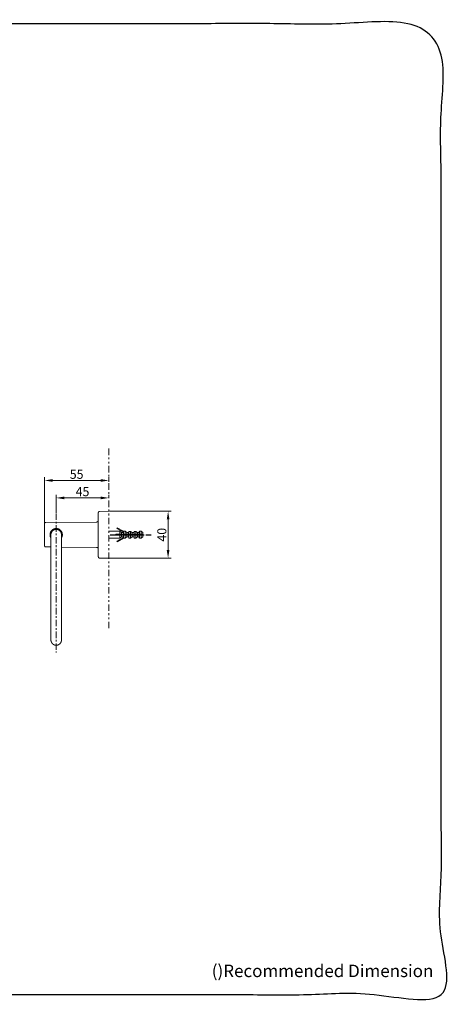
# Model space of a CAD drawing. Units: millimetres. Extents: x -10 to 3237, y -34 to 3009.
# Drawn here: x 1902 to 3237, y -34 to 3009 of the extents above; entities that cross this region are included whole.
import ezdxf

# ---------------------------------------------------------------- set-up
doc = ezdxf.new("R2010")
doc.units = ezdxf.units.MM
doc.header["$MEASUREMENT"] = 0
doc.linetypes.add('2. CENTER', pattern=[36.5, 20, -5.5, 5.5, -5.5])
doc.linetypes.add('2. Wall', pattern=[53.5, 20, -7.5, 5.5, -7.5, 5.5, -7.5])
for name, color, linetype in [('__ 1', 7, 'Continuous'), ('Border', 18, 'Continuous'), ('Default', 18, 'Continuous'), ('General Dimension', 18, 'Continuous')]:
    doc.layers.add(name, color=color, linetype=linetype)
doc.styles.add('Arial', font='txt')
doc.dimstyles.new('Standard (TOTO)', dxfattribs={"dimtxt": 28, "dimasz": 25, "dimexe": 10, "dimexo": 2, "dimgap": 5, "dimtad": 1, "dimtoh": 1, "dimdec": 0, "dimzin": 1, "dimdsep": 46, "dimtxsty": 'Arial', "dimcen": 20, "dimadec": 0, "dimazin": 1, "dimtfac": 1, "dimtdec": 4, "dimtix": 1, "dimtmove": 1, "dimatfit": 3, "dimfxl": 0, "dimtolj": 1, "dimtzin": 1, "dimlwd": 15, "dimlwe": 15, "dimarcsym": 0})

# ---------------------------------------------------------------- blocks, each defined once
blk = doc.blocks.new('*D4006')
at = {"layer": 'Default', "color": 0, "lineweight": 15}
for p, q in [((1978.1, 1453.8), (1978.1, 1594.8)), ((2003.1, 1584.8), (2151.6, 1584.8)), ((2176.6, 1580.5), (2176.6, 1594.8))]:
    blk.add_line(p, q, dxfattribs=at)
at = {"layer": 'Default', "color": 0}
for points in [[(2003.1, 1588.9), (2003.1, 1580.6), (1978.1, 1584.8)], [(2151.6, 1580.6), (2151.6, 1588.9), (2176.6, 1584.8)]]:
    blk.add_solid(points, dxfattribs=at)
at = {"layer": 'Defpoints', "color": 0}
for p in [(2176.6, 1584.8), (2176.6, 1578.5), (1978.1, 1451.8)]:
    blk.add_point(p, dxfattribs=at)
at = {"layer": 'Default', "color": 0, "insert": (2077.3, 1604), "char_height": 28, "attachment_point": 5, "style": 'Arial'}
blk.add_mtext('\\A1;55', dxfattribs=at)
blk = doc.blocks.new('*D4007')
at = {"layer": 'Default', "color": 0, "lineweight": 15}
for p, q in [((2014.1, 1484.9), (2014.1, 1540.9)), ((2039.1, 1530.9), (2151.6, 1530.9)), ((2176.6, 1532.5), (2176.6, 1540.9))]:
    blk.add_line(p, q, dxfattribs=at)
at = {"layer": 'Default', "color": 0}
for points in [[(2039.1, 1535.1), (2039.1, 1526.8), (2014.1, 1530.9)], [(2151.6, 1526.8), (2151.6, 1535.1), (2176.6, 1530.9)]]:
    blk.add_solid(points, dxfattribs=at)
at = {"layer": 'Defpoints', "color": 0}
for p in [(2176.6, 1530.9), (2176.6, 1530.5), (2014.1, 1482.9)]:
    blk.add_point(p, dxfattribs=at)
at = {"layer": 'Default', "color": 0, "insert": (2095.4, 1550.2), "char_height": 28, "attachment_point": 5, "style": 'Arial'}
blk.add_mtext('\\A1;45', dxfattribs=at)
blk = doc.blocks.new('*D4008')
at = {"layer": 'Default', "color": 0, "lineweight": 15}
for p, q in [((2178.6, 1489.5), (2369.6, 1489.5)), ((2359.6, 1464.5), (2359.6, 1369.8)), ((2178.6, 1344.8), (2369.6, 1344.8))]:
    blk.add_line(p, q, dxfattribs=at)
at = {"layer": 'Default', "color": 0}
for points in [[(2363.8, 1464.5), (2355.5, 1464.5), (2359.6, 1489.5)], [(2355.5, 1369.8), (2363.8, 1369.8), (2359.6, 1344.8)]]:
    blk.add_solid(points, dxfattribs=at)
at = {"layer": 'Defpoints', "color": 0}
for p in [(2176.6, 1489.5), (2176.6, 1344.8), (2359.6, 1344.8)]:
    blk.add_point(p, dxfattribs=at)
at = {"layer": 'Default', "color": 0, "insert": (2340.3, 1417.1), "char_height": 28, "attachment_point": 5, "rotation": 90, "style": 'Arial'}
blk.add_mtext('\\A1;40', dxfattribs=at)

msp = doc.modelspace()

# ---------------------------------------------------------------- linework, layer by layer
at = {"layer": '__ 1', "color": 0, "linetype": '2. Wall', "lineweight": 9}
msp.add_lwpolyline([(2176.6, 1128.3), (2176.6, 1689.9)], dxfattribs=at)
at = {"layer": '__ 1', "color": 0, "linetype": '2. CENTER', "lineweight": 5}
msp.add_lwpolyline([(2014.1, 1482.9), (2014.1, 1053.3)], dxfattribs=at)
at = {"layer": '__ 1', "color": 0, "lineweight": 9}
for points in [[(2138.7, 1456.3), (2138.9, 1456.3), (2139.2, 1456.3), (2139.5, 1456.3), (2139.5, 1456.6), (2139.8, 1456.6), (2140, 1456.6), (2140.3, 1456.6), (2140.5, 1456.6), (2140.5, 1456.8), (2140.8, 1456.8), (2141.1, 1456.8), (2141.4, 1457.1), (2141.6, 1457.1), (2141.6, 1457.4), (2141.9, 1457.4), (2142.2, 1457.4), (2142.2, 1457.7), (2142.4, 1457.7), (2142.4, 1457.9), (2142.7, 1457.9), (2142.7, 1458.2), (2143, 1458.2), (2143, 1458.5), (2143.2, 1458.5), (2143.2, 1458.7), (2143.2, 1459), (2143.5, 1459), (2143.5, 1459.2), (2143.5, 1459.5), (2143.8, 1459.5), (2143.8, 1459.8), (2143.8, 1460), (2144.1, 1460), (2144.1, 1460.3), (2144.1, 1460.6), (2144.1, 1460.9), (2144.1, 1461.1), (2144.1, 1461.4), (2144.1, 1461.7), (2144.1, 1461.9)], [(2147.7, 1489.2), (2147.5, 1489.2), (2147.2, 1489.2), (2147, 1489.2), (2146.7, 1489.2), (2146.7, 1488.9), (2146.4, 1488.9), (2146.2, 1488.9), (2146.2, 1488.7), (2145.9, 1488.7), (2145.6, 1488.7), (2145.6, 1488.4), (2145.4, 1488.4), (2145.4, 1488.1), (2145.1, 1488.1), (2145.1, 1487.9), (2144.8, 1487.9), (2144.8, 1487.6), (2144.5, 1487.6), (2144.5, 1487.3), (2144.5, 1487.1), (2144.3, 1487.1), (2144.3, 1486.8), (2144.3, 1486.5), (2144.3, 1486.3), (2144.3, 1486), (2144.3, 1485.7), (2144.1, 1485.7)], [(2144.1, 1482), (2144.1, 1485.7)], [(2144.1, 1352.3), (2144.1, 1482)], [(2147.7, 1489.2), (2176.6, 1489.5)], [(1981.8, 1455), (1981.5, 1455), (1981.2, 1455), (1981, 1455), (1980.7, 1455), (1980.7, 1454.7), (1980.5, 1454.7), (1980.2, 1454.7), (1979.9, 1454.4), (1979.6, 1454.4), (1979.6, 1454.2), (1979.4, 1454.2), (1979.4, 1453.9), (1979.1, 1453.9), (1979.1, 1453.6), (1978.8, 1453.6), (1978.8, 1453.4), (1978.6, 1453.4), (1978.6, 1453.1), (1978.6, 1452.8), (1978.3, 1452.8), (1978.3, 1452.6), (1978.3, 1452.3), (1978.3, 1452), (1978.3, 1451.8), (1978.1, 1451.8), (1978.1, 1451.5)], [(1978.1, 1447.8), (1978.1, 1451.5)], [(1978.1, 1386.5), (1978.1, 1447.8)], [(1981.8, 1455), (2138.7, 1456.3)], [(2030.4, 1407.1), (2030.7, 1407.4), (2030.7, 1407.6), (2031, 1407.6), (2031, 1407.9), (2031, 1408.2), (2031.2, 1408.2), (2031.2, 1408.4), (2031.5, 1408.7), (2031.5, 1409), (2031.5, 1409.2), (2031.8, 1409.2), (2031.8, 1409.5), (2031.8, 1409.8), (2032.1, 1410), (2032.1, 1410.3), (2032.1, 1410.6), (2032.3, 1410.6), (2032.3, 1410.8), (2032.3, 1411.1), (2032.3, 1411.4), (2032.5, 1411.4), (2032.5, 1411.6), (2032.5, 1411.9), (2032.5, 1412.2), (2032.8, 1412.2), (2032.8, 1412.4), (2032.8, 1412.7), (2032.8, 1413), (2032.8, 1413.2), (2033.1, 1413.2), (2033.1, 1413.5), (2033.1, 1413.8), (2033.1, 1414), (2033.1, 1414.3), (2033.1, 1414.6), (2033.1, 1414.9), (2033.4, 1414.9), (2033.4, 1415.1), (2033.4, 1415.4), (2033.4, 1415.7), (2033.4, 1415.9), (2033.4, 1416.2), (2033.4, 1416.5), (2033.4, 1416.7), (2033.4, 1417), (2033.4, 1417.2), (2033.4, 1417.5), (2033.4, 1417.8), (2033.4, 1418.1), (2033.4, 1418.3), (2033.4, 1418.6), (2033.4, 1418.9), (2033.4, 1419.1), (2033.4, 1419.4), (2033.1, 1419.4), (2033.1, 1419.7), (2033.1, 1419.9), (2033.1, 1420.2), (2033.1, 1420.5), (2033.1, 1420.7), (2033.1, 1421), (2032.8, 1421), (2032.8, 1421.3), (2032.8, 1421.6), (2032.8, 1421.8), (2032.8, 1422.1), (2032.5, 1422.3), (2032.5, 1422.6), (2032.5, 1422.9), (2032.5, 1423.1), (2032.3, 1423.1), (2032.3, 1423.4), (2032.3, 1423.7), (2032.3, 1423.9), (2032.1, 1423.9), (2032.1, 1424.2), (2032.1, 1424.5), (2031.8, 1424.5), (2031.8, 1424.7), (2031.8, 1425), (2031.5, 1425.3), (2031.5, 1425.6), (2031.2, 1425.8), (2031.2, 1426.1), (2031, 1426.3), (2031, 1426.6), (2030.7, 1426.6), (2030.7, 1426.9), (2030.7, 1427.1), (2030.4, 1427.1), (2030.4, 1427.4), (2030.4, 1427.7), (2030.2, 1427.7), (2030.2, 1427.9), (2029.9, 1427.9), (2029.9, 1428.2), (2029.6, 1428.5), (2029.6, 1428.8), (2029.4, 1428.8), (2029.4, 1429), (2029.1, 1429.3), (2028.8, 1429.6), (2028.8, 1429.8), (2028.6, 1429.8), (2028.6, 1430.1), (2028.3, 1430.1), (2028.3, 1430.4), (2028, 1430.4), (2028, 1430.6), (2027.8, 1430.6), (2027.8, 1430.9), (2027.5, 1430.9), (2027.5, 1431.2), (2027.2, 1431.2), (2027.2, 1431.5), (2026.9, 1431.5), (2026.9, 1431.7), (2026.7, 1431.7), (2026.4, 1432), (2026.1, 1432.2), (2025.9, 1432.2), (2025.9, 1432.5), (2025.6, 1432.5), (2025.6, 1432.8), (2025.3, 1432.8), (2025.1, 1433), (2024.8, 1433), (2024.8, 1433.3), (2024.5, 1433.3), (2024.3, 1433.6), (2024, 1433.6), (2023.8, 1433.9), (2023.5, 1433.9), (2023.5, 1434.1), (2023.2, 1434.1), (2023, 1434.1), (2023, 1434.4), (2022.7, 1434.4), (2022.4, 1434.4), (2022.4, 1434.6), (2022.2, 1434.6), (2021.9, 1434.6), (2021.9, 1434.9), (2021.6, 1434.9), (2021.4, 1434.9), (2021.1, 1435.2), (2020.8, 1435.2), (2020.5, 1435.2), (2020.5, 1435.4), (2020.3, 1435.4), (2020, 1435.4), (2019.7, 1435.4), (2019.5, 1435.7), (2019.2, 1435.7), (2019, 1435.7), (2018.7, 1435.7), (2018.7, 1436), (2018.4, 1436), (2018.2, 1436), (2017.9, 1436), (2017.6, 1436), (2017.3, 1436), (2017.1, 1436.3), (2016.8, 1436.3), (2016.5, 1436.3), (2016.3, 1436.3), (2016, 1436.3), (2015.7, 1436.3), (2015.5, 1436.3), (2015.2, 1436.3), (2014.9, 1436.3), (2014.7, 1436.3), (2014.4, 1436.3), (2014.1, 1436.3), (2013.9, 1436.3), (2013.6, 1436.3), (2013.3, 1436.3), (2013.1, 1436.3), (2012.8, 1436.3), (2012.5, 1436.3), (2012.3, 1436.3), (2012, 1436.3), (2011.7, 1436.3), (2011.5, 1436.3), (2011.2, 1436.3), (2011.2, 1436), (2010.9, 1436), (2010.7, 1436), (2010.4, 1436), (2010.1, 1436), (2009.8, 1436), (2009.8, 1435.7), (2009.6, 1435.7), (2009.3, 1435.7), (2009.1, 1435.7), (2008.8, 1435.4), (2008.5, 1435.4), (2008.3, 1435.4), (2008, 1435.4), (2008, 1435.2), (2007.7, 1435.2), (2007.5, 1435.2), (2007.2, 1434.9), (2006.9, 1434.9), (2006.7, 1434.9), (2006.7, 1434.6), (2006.4, 1434.6), (2006.1, 1434.6), (2005.9, 1434.4), (2005.6, 1434.4), (2005.6, 1434.1), (2005.3, 1434.1), (2005.1, 1434.1), (2005.1, 1433.9), (2004.8, 1433.9), (2004.5, 1433.9), (2004.5, 1433.6), (2004.2, 1433.6), (2004, 1433.3), (2003.7, 1433.3), (2003.7, 1433), (2003.4, 1433), (2003.2, 1432.8), (2002.9, 1432.8), (2002.9, 1432.5), (2002.6, 1432.5), (2002.6, 1432.2), (2002.4, 1432.2), (2002.1, 1432), (2001.8, 1432), (2001.8, 1431.7), (2001.5, 1431.7), (2001.5, 1431.5), (2001.3, 1431.5), (2001.3, 1431.2), (2001.1, 1431.2), (2001.1, 1430.9), (2000.8, 1430.9), (2000.8, 1430.6), (2000.5, 1430.6), (2000.5, 1430.4), (2000.3, 1430.4), (2000.3, 1430.1), (2000, 1430.1), (2000, 1429.8), (1999.7, 1429.8), (1999.7, 1429.6), (1999.4, 1429.3), (1999.2, 1429), (1999.2, 1428.8), (1998.9, 1428.8), (1998.9, 1428.5), (1998.6, 1428.5), (1998.6, 1428.2), (1998.4, 1427.9), (1998.4, 1427.7), (1998.1, 1427.7), (1998.1, 1427.4), (1997.8, 1427.1), (1997.8, 1426.9), (1997.6, 1426.6), (1997.6, 1426.3), (1997.3, 1426.3), (1997.3, 1426.1), (1997.3, 1425.8), (1997, 1425.8), (1997, 1425.6), (1997, 1425.3), (1996.8, 1425.3), (1996.8, 1425), (1996.8, 1424.7), (1996.5, 1424.5), (1996.5, 1424.2), (1996.5, 1423.9), (1996.2, 1423.9), (1996.2, 1423.7), (1996.2, 1423.4), (1996.2, 1423.1), (1996, 1423.1), (1996, 1422.9), (1996, 1422.6), (1996, 1422.3), (1995.7, 1422.1), (1995.7, 1421.8), (1995.7, 1421.6), (1995.7, 1421.3), (1995.4, 1421.3), (1995.4, 1421), (1995.4, 1420.7), (1995.4, 1420.5), (1995.4, 1420.2), (1995.4, 1419.9), (1995.4, 1419.7), (1995.2, 1419.7), (1995.2, 1419.4), (1995.2, 1419.1), (1995.2, 1418.9), (1995.2, 1418.6), (1995.2, 1418.3), (1995.2, 1418.1), (1995.2, 1417.8), (1995.2, 1417.5), (1995.2, 1417.2)], [(2030.4, 1407.4), (2030.4, 1407.6), (2030.7, 1407.6), (2030.7, 1407.9), (2031, 1407.9), (2031, 1408.2), (2031, 1408.4), (2031.2, 1408.7), (2031.2, 1409), (2031.5, 1409.2), (2031.5, 1409.5), (2031.5, 1409.8), (2031.8, 1409.8), (2031.8, 1410), (2031.8, 1410.3), (2032.1, 1410.3), (2032.1, 1410.6), (2032.1, 1410.8), (2032.3, 1411.1), (2032.3, 1411.4), (2032.3, 1411.6), (2032.5, 1411.9), (2032.5, 1412.2), (2032.5, 1412.4), (2032.5, 1412.7), (2032.8, 1413), (2032.8, 1413.2), (2032.8, 1413.5), (2032.8, 1413.8), (2032.8, 1414), (2032.8, 1414.3), (2033.1, 1414.3), (2033.1, 1414.6), (2033.1, 1414.9), (2033.1, 1415.1), (2033.1, 1415.4), (2033.1, 1415.7), (2033.1, 1415.9), (2033.1, 1416.2), (2033.1, 1416.5), (2033.1, 1416.7), (2033.1, 1417), (2033.1, 1417.2), (2033.1, 1417.5), (2033.1, 1417.8), (2033.1, 1418.1), (2033.1, 1418.3), (2033.1, 1418.6), (2033.1, 1418.9), (2033.1, 1419.1), (2033.1, 1419.4), (2033.1, 1419.7), (2033.1, 1419.9), (2032.8, 1420.2), (2032.8, 1420.5), (2032.8, 1420.7), (2032.8, 1421), (2032.8, 1421.3), (2032.8, 1421.6), (2032.5, 1421.6), (2032.5, 1421.8), (2032.5, 1422.1), (2032.5, 1422.3), (2032.3, 1422.6), (2032.3, 1422.9), (2032.3, 1423.1), (2032.3, 1423.4), (2032.1, 1423.4), (2032.1, 1423.7), (2032.1, 1423.9), (2031.8, 1424.2), (2031.8, 1424.5), (2031.8, 1424.7), (2031.5, 1424.7), (2031.5, 1425), (2031.5, 1425.3), (2031.2, 1425.3), (2031.2, 1425.6), (2031.2, 1425.8), (2031, 1425.8), (2031, 1426.1), (2031, 1426.3), (2030.7, 1426.3), (2030.7, 1426.6), (2030.7, 1426.9), (2030.4, 1426.9), (2030.4, 1427.1), (2030.2, 1427.4), (2030.2, 1427.7), (2029.9, 1427.7), (2029.9, 1427.9), (2029.6, 1428.2), (2029.6, 1428.5), (2029.4, 1428.5), (2029.4, 1428.8), (2029.1, 1428.8), (2029.1, 1429), (2028.8, 1429.3), (2028.6, 1429.6), (2028.6, 1429.8), (2028.3, 1429.8), (2028.3, 1430.1), (2028, 1430.1), (2028, 1430.4), (2027.8, 1430.4), (2027.8, 1430.6), (2027.5, 1430.6), (2027.5, 1430.9), (2027.2, 1430.9), (2027.2, 1431.2), (2026.9, 1431.2), (2026.9, 1431.5), (2026.7, 1431.5), (2026.7, 1431.7), (2026.4, 1431.7), (2026.1, 1432), (2025.9, 1432.2), (2025.6, 1432.2), (2025.6, 1432.5), (2025.3, 1432.5), (2025.1, 1432.8), (2024.8, 1432.8), (2024.8, 1433), (2024.5, 1433), (2024.5, 1433.3), (2024.3, 1433.3), (2024, 1433.3), (2024, 1433.6), (2023.8, 1433.6), (2023.5, 1433.9), (2023.2, 1433.9), (2023, 1434.1), (2022.7, 1434.1), (2022.4, 1434.4), (2022.2, 1434.4), (2021.9, 1434.4), (2021.9, 1434.6), (2021.6, 1434.6), (2021.4, 1434.9), (2021.1, 1434.9), (2020.8, 1434.9), (2020.5, 1435.2), (2020.3, 1435.2), (2020, 1435.2), (2019.7, 1435.4), (2019.5, 1435.4), (2019.2, 1435.4), (2019, 1435.4), (2019, 1435.7), (2018.7, 1435.7), (2018.4, 1435.7), (2018.2, 1435.7), (2017.9, 1435.7), (2017.6, 1436), (2017.3, 1436), (2017.1, 1436), (2016.8, 1436), (2016.5, 1436), (2016.3, 1436), (2016, 1436), (2015.7, 1436), (2015.7, 1436.3), (2015.5, 1436.3), (2015.2, 1436.3), (2014.9, 1436.3), (2014.7, 1436.3), (2014.4, 1436.3), (2014.1, 1436.3), (2013.9, 1436.3), (2013.6, 1436.3), (2013.3, 1436.3), (2013.1, 1436.3), (2012.8, 1436.3), (2012.8, 1436), (2012.5, 1436), (2012.3, 1436), (2012, 1436), (2011.7, 1436), (2011.5, 1436), (2011.2, 1436), (2010.9, 1436), (2010.7, 1435.7), (2010.4, 1435.7), (2010.1, 1435.7), (2009.8, 1435.7), (2009.6, 1435.7), (2009.3, 1435.4), (2009.1, 1435.4), (2008.8, 1435.4), (2008.5, 1435.4), (2008.5, 1435.2), (2008.3, 1435.2), (2008, 1435.2), (2007.7, 1435.2), (2007.7, 1434.9), (2007.5, 1434.9), (2007.2, 1434.9), (2006.9, 1434.6), (2006.7, 1434.6), (2006.4, 1434.4), (2006.1, 1434.4), (2005.9, 1434.1), (2005.6, 1434.1), (2005.3, 1433.9), (2005.1, 1433.9), (2005.1, 1433.6), (2004.8, 1433.6), (2004.5, 1433.6), (2004.5, 1433.3), (2004.2, 1433.3), (2004, 1433.3), (2004, 1433), (2003.7, 1433), (2003.7, 1432.8), (2003.4, 1432.8), (2003.2, 1432.8), (2003.2, 1432.5), (2002.9, 1432.5), (2002.9, 1432.2), (2002.6, 1432.2), (2002.4, 1432), (2002.1, 1431.7), (2001.8, 1431.7), (2001.8, 1431.5), (2001.5, 1431.5), (2001.5, 1431.2), (2001.3, 1431.2), (2001.3, 1430.9), (2001.1, 1430.9), (2001.1, 1430.6), (2000.8, 1430.6), (2000.8, 1430.4), (2000.5, 1430.4), (2000.5, 1430.1), (2000.3, 1430.1), (2000.3, 1429.8), (2000, 1429.8), (2000, 1429.6), (1999.7, 1429.6), (1999.7, 1429.3), (1999.4, 1429), (1999.4, 1428.8), (1999.2, 1428.8), (1999.2, 1428.5), (1998.9, 1428.5), (1998.9, 1428.2), (1998.6, 1428.2), (1998.6, 1427.9), (1998.6, 1427.7), (1998.4, 1427.7), (1998.4, 1427.4), (1998.1, 1427.1), (1998.1, 1426.9), (1997.8, 1426.9), (1997.8, 1426.6), (1997.8, 1426.3), (1997.6, 1426.3), (1997.6, 1426.1), (1997.3, 1425.8), (1997.3, 1425.6), (1997, 1425.3), (1997, 1425), (1997, 1424.7), (1996.8, 1424.7), (1996.8, 1424.5), (1996.8, 1424.2), (1996.5, 1423.9), (1996.5, 1423.7), (1996.5, 1423.4), (1996.2, 1423.4), (1996.2, 1423.1), (1996.2, 1422.9), (1996.2, 1422.6), (1996, 1422.6), (1996, 1422.3), (1996, 1422.1), (1996, 1421.8), (1996, 1421.6), (1995.7, 1421.6), (1995.7, 1421.3), (1995.7, 1421), (1995.7, 1420.7), (1995.7, 1420.5), (1995.4, 1420.2), (1995.4, 1419.9), (1995.4, 1419.7), (1995.4, 1419.4), (1995.4, 1419.1), (1995.4, 1418.9), (1995.4, 1418.6), (1995.4, 1418.3), (1995.4, 1418.1), (1995.4, 1417.8), (1995.4, 1417.5), (1995.4, 1417.2)], [(2030.4, 1411.6), (2030.4, 1411.9), (2030.7, 1411.9), (2030.7, 1412.2), (2030.7, 1412.4), (2030.7, 1412.7), (2031, 1413), (2031, 1413.2), (2031, 1413.5), (2031, 1413.8), (2031, 1414), (2031.2, 1414), (2031.2, 1414.3), (2031.2, 1414.6), (2031.2, 1414.9), (2031.2, 1415.1), (2031.2, 1415.4), (2031.2, 1415.7), (2031.2, 1415.9), (2031.2, 1416.2), (2031.5, 1416.5), (2031.5, 1416.7), (2031.5, 1417), (2031.5, 1417.2), (2031.5, 1417.5), (2031.5, 1417.8), (2031.5, 1418.1), (2031.2, 1418.1), (2031.2, 1418.3), (2031.2, 1418.6), (2031.2, 1418.9), (2031.2, 1419.1), (2031.2, 1419.4), (2031.2, 1419.7), (2031.2, 1419.9), (2031.2, 1420.2), (2031, 1420.5), (2031, 1420.7), (2031, 1421), (2031, 1421.3), (2031, 1421.6), (2030.7, 1421.6), (2030.7, 1421.8), (2030.7, 1422.1), (2030.7, 1422.3), (2030.4, 1422.6), (2030.4, 1422.9), (2030.4, 1423.1), (2030.2, 1423.4), (2030.2, 1423.7), (2029.9, 1423.9), (2029.9, 1424.2), (2029.9, 1424.5), (2029.6, 1424.5), (2029.6, 1424.7), (2029.6, 1425), (2029.4, 1425), (2029.4, 1425.3), (2029.4, 1425.6), (2029.1, 1425.6), (2029.1, 1425.8), (2028.8, 1426.1), (2028.8, 1426.3), (2028.6, 1426.6), (2028.6, 1426.9), (2028.3, 1426.9), (2028.3, 1427.1), (2028, 1427.1), (2028, 1427.4), (2028, 1427.7), (2027.8, 1427.7), (2027.8, 1427.9), (2027.5, 1427.9), (2027.5, 1428.2), (2027.2, 1428.2), (2027.2, 1428.5), (2026.9, 1428.5), (2026.9, 1428.8), (2026.7, 1429), (2026.4, 1429.3), (2026.1, 1429.6), (2025.9, 1429.8), (2025.6, 1429.8), (2025.6, 1430.1), (2025.3, 1430.1), (2025.3, 1430.4), (2025.1, 1430.4), (2025.1, 1430.6), (2024.8, 1430.6), (2024.8, 1430.9), (2024.5, 1430.9), (2024.3, 1430.9), (2024.3, 1431.2), (2024, 1431.2), (2024, 1431.5), (2023.8, 1431.5), (2023.5, 1431.7), (2023.2, 1431.7), (2023.2, 1432), (2023, 1432), (2022.7, 1432.2), (2022.4, 1432.2), (2022.2, 1432.5), (2021.9, 1432.5), (2021.6, 1432.8), (2021.4, 1432.8), (2021.1, 1432.8), (2021.1, 1433), (2020.8, 1433), (2020.5, 1433), (2020.5, 1433.3), (2020.3, 1433.3), (2020, 1433.3), (2019.7, 1433.3), (2019.7, 1433.6), (2019.5, 1433.6), (2019.2, 1433.6), (2019, 1433.6), (2019, 1433.9), (2018.7, 1433.9), (2018.4, 1433.9), (2018.2, 1433.9), (2017.9, 1433.9), (2017.9, 1434.1), (2017.6, 1434.1), (2017.3, 1434.1), (2017.1, 1434.1), (2016.8, 1434.1), (2016.5, 1434.1), (2016.3, 1434.1), (2016.3, 1434.4), (2016, 1434.4), (2015.7, 1434.4), (2015.5, 1434.4), (2015.2, 1434.4), (2014.9, 1434.4), (2014.7, 1434.4), (2014.4, 1434.4), (2014.1, 1434.4), (2013.9, 1434.4), (2013.6, 1434.4), (2013.3, 1434.4), (2013.1, 1434.4), (2012.8, 1434.4), (2012.5, 1434.4), (2012.3, 1434.4), (2012.3, 1434.1), (2012, 1434.1), (2011.7, 1434.1), (2011.5, 1434.1), (2011.2, 1434.1), (2010.9, 1434.1), (2010.7, 1434.1), (2010.7, 1433.9), (2010.4, 1433.9), (2010.1, 1433.9), (2009.8, 1433.9), (2009.6, 1433.9), (2009.6, 1433.6), (2009.3, 1433.6), (2009.1, 1433.6), (2008.8, 1433.6), (2008.8, 1433.3), (2008.5, 1433.3), (2008.3, 1433.3), (2008, 1433.3), (2008, 1433), (2007.7, 1433), (2007.5, 1433), (2007.2, 1432.8), (2006.9, 1432.8), (2006.7, 1432.5), (2006.4, 1432.5), (2006.1, 1432.2), (2005.9, 1432.2), (2005.6, 1432), (2005.3, 1432), (2005.3, 1431.7), (2005.1, 1431.7), (2004.8, 1431.5), (2004.5, 1431.5), (2004.5, 1431.2), (2004.2, 1431.2), (2004, 1430.9), (2003.7, 1430.9), (2003.7, 1430.6), (2003.4, 1430.6), (2003.4, 1430.4), (2003.2, 1430.4), (2003.2, 1430.1), (2002.9, 1430.1), (2002.6, 1429.8), (2002.4, 1429.6), (2002.1, 1429.3), (2001.8, 1429), (2001.5, 1428.8), (2001.5, 1428.5), (2001.3, 1428.5), (2001.3, 1428.2), (2001.1, 1428.2), (2001.1, 1427.9), (2000.8, 1427.9), (2000.8, 1427.7), (2000.5, 1427.7), (2000.5, 1427.4), (2000.5, 1427.1), (2000.3, 1427.1), (2000.3, 1426.9), (2000, 1426.9), (2000, 1426.6), (1999.7, 1426.3), (1999.7, 1426.1), (1999.4, 1426.1), (1999.4, 1425.8), (1999.2, 1425.6), (1999.2, 1425.3), (1999.2, 1425), (1998.9, 1425), (1998.9, 1424.7), (1998.6, 1424.5), (1998.6, 1424.2), (1998.6, 1423.9), (1998.4, 1423.9), (1998.4, 1423.7), (1998.4, 1423.4), (1998.1, 1423.1), (1998.1, 1422.9), (1998.1, 1422.6), (1997.8, 1422.3), (1997.8, 1422.1), (1997.8, 1421.8), (1997.8, 1421.6), (1997.6, 1421.6), (1997.6, 1421.3), (1997.6, 1421), (1997.6, 1420.7), (1997.6, 1420.5), (1997.3, 1420.5), (1997.3, 1420.2), (1997.3, 1419.9), (1997.3, 1419.7), (1997.3, 1419.4), (1997.3, 1419.1), (1997.3, 1418.9), (1997.3, 1418.6), (1997, 1418.3), (1997, 1418.1), (1997, 1417.8), (1997, 1417.5), (1997, 1417.2)], [(2030.4, 1417.2), (2030.4, 1417.5), (2030.4, 1417.8), (2030.4, 1418.1), (2030.4, 1418.3), (2030.4, 1418.6), (2030.4, 1418.9), (2030.4, 1419.1), (2030.4, 1419.4), (2030.4, 1419.7), (2030.2, 1419.7), (2030.2, 1419.9), (2030.2, 1420.2), (2030.2, 1420.5), (2030.2, 1420.7), (2030.2, 1421), (2029.9, 1421), (2029.9, 1421.3), (2029.9, 1421.6), (2029.9, 1421.8), (2029.6, 1422.1), (2029.6, 1422.3), (2029.6, 1422.6), (2029.4, 1422.9), (2029.4, 1423.1), (2029.4, 1423.4), (2029.1, 1423.4), (2029.1, 1423.7), (2029.1, 1423.9), (2028.8, 1424.2), (2028.8, 1424.5), (2028.6, 1424.7), (2028.6, 1425), (2028.3, 1425), (2028.3, 1425.3), (2028.3, 1425.6), (2028, 1425.6), (2028, 1425.8), (2027.8, 1426.1), (2027.8, 1426.3), (2027.5, 1426.3), (2027.5, 1426.6), (2027.5, 1426.9), (2027.2, 1426.9), (2027.2, 1427.1), (2026.9, 1427.1), (2026.9, 1427.4), (2026.7, 1427.4), (2026.7, 1427.7), (2026.4, 1427.9), (2026.1, 1428.2), (2026.1, 1428.5), (2025.9, 1428.5), (2025.9, 1428.8), (2025.6, 1428.8), (2025.6, 1429), (2025.3, 1429), (2025.1, 1429.3), (2024.8, 1429.6), (2024.5, 1429.8), (2024.3, 1429.8), (2024.3, 1430.1), (2024, 1430.1), (2024, 1430.4), (2023.8, 1430.4), (2023.5, 1430.4), (2023.5, 1430.6), (2023.2, 1430.6), (2023.2, 1430.9), (2023, 1430.9), (2022.7, 1431.2), (2022.4, 1431.2), (2022.4, 1431.5), (2022.2, 1431.5), (2021.9, 1431.5), (2021.9, 1431.7), (2021.6, 1431.7), (2021.4, 1431.7), (2021.4, 1432), (2021.1, 1432), (2020.8, 1432), (2020.5, 1432.2), (2020.3, 1432.2), (2020, 1432.5), (2019.7, 1432.5), (2019.5, 1432.5), (2019.2, 1432.8), (2019, 1432.8), (2018.7, 1432.8), (2018.4, 1432.8), (2018.4, 1433), (2018.2, 1433), (2017.9, 1433), (2017.6, 1433), (2017.3, 1433), (2017.3, 1433.3), (2017.1, 1433.3), (2016.8, 1433.3), (2016.5, 1433.3), (2016.3, 1433.3), (2016, 1433.3), (2015.7, 1433.3), (2015.5, 1433.3), (2015.2, 1433.3), (2014.9, 1433.6), (2014.7, 1433.6), (2014.4, 1433.6), (2014.1, 1433.6), (2013.9, 1433.6), (2013.6, 1433.6), (2013.3, 1433.3), (2013.1, 1433.3), (2012.8, 1433.3), (2012.5, 1433.3), (2012.3, 1433.3), (2012, 1433.3), (2011.7, 1433.3), (2011.5, 1433.3), (2011.2, 1433.3), (2011.2, 1433), (2010.9, 1433), (2010.7, 1433), (2010.4, 1433), (2010.1, 1433), (2010.1, 1432.8), (2009.8, 1432.8), (2009.6, 1432.8), (2009.3, 1432.8), (2009.1, 1432.8), (2009.1, 1432.5), (2008.8, 1432.5), (2008.5, 1432.5), (2008.3, 1432.2), (2008, 1432.2), (2007.7, 1432.2), (2007.7, 1432), (2007.5, 1432), (2007.2, 1432), (2007.2, 1431.7), (2006.9, 1431.7), (2006.7, 1431.7), (2006.7, 1431.5), (2006.4, 1431.5), (2006.1, 1431.5), (2006.1, 1431.2), (2005.9, 1431.2), (2005.6, 1430.9), (2005.3, 1430.9), (2005.3, 1430.6), (2005.1, 1430.6), (2004.8, 1430.4), (2004.5, 1430.4), (2004.5, 1430.1), (2004.2, 1430.1), (2004.2, 1429.8), (2004, 1429.8), (2003.7, 1429.6), (2003.4, 1429.6), (2003.4, 1429.3), (2003.2, 1429.3), (2003.2, 1429), (2002.9, 1429), (2002.9, 1428.8), (2002.6, 1428.8), (2002.6, 1428.5), (2002.4, 1428.5), (2002.4, 1428.2), (2002.1, 1427.9), (2001.8, 1427.7), (2001.5, 1427.4), (2001.5, 1427.1), (2001.3, 1427.1), (2001.3, 1426.9), (2001.1, 1426.9), (2001.1, 1426.6), (2001.1, 1426.3), (2000.8, 1426.3), (2000.8, 1426.1), (2000.5, 1426.1), (2000.5, 1425.8), (2000.3, 1425.6), (2000.3, 1425.3), (2000, 1425), (2000, 1424.7), (1999.7, 1424.5), (1999.7, 1424.2), (1999.4, 1424.2), (1999.4, 1423.9), (1999.4, 1423.7), (1999.2, 1423.4), (1999.2, 1423.1), (1999.2, 1422.9), (1998.9, 1422.9), (1998.9, 1422.6), (1998.9, 1422.3), (1998.9, 1422.1), (1998.6, 1422.1), (1998.6, 1421.8), (1998.6, 1421.6), (1998.6, 1421.3), (1998.4, 1421), (1998.4, 1420.7), (1998.4, 1420.5), (1998.4, 1420.2), (1998.4, 1419.9), (1998.1, 1419.7), (1998.1, 1419.4), (1998.1, 1419.1), (1998.1, 1418.9), (1998.1, 1418.6), (1998.1, 1418.3), (1998.1, 1418.1), (1998.1, 1417.8), (1998.1, 1417.5), (1998.1, 1417.2)], [(2201.8, 1436.9), (2202.8, 1438.8)], [(2221.6, 1425.4), (2201.8, 1436.9)], [(2202.8, 1438.8), (2221.6, 1427.8)], [(1995.2, 1417.2), (1995.2, 1417), (1995.2, 1416.7), (1995.2, 1416.5), (1995.2, 1416.2), (1995.2, 1415.9), (1995.2, 1415.7), (1995.2, 1415.4), (1995.2, 1415.1), (1995.2, 1414.9), (1995.4, 1414.6), (1995.4, 1414.3), (1995.4, 1414), (1995.4, 1413.8), (1995.4, 1413.5), (1995.4, 1413.2), (1995.7, 1413), (1995.7, 1412.7), (1995.7, 1412.4), (1995.7, 1412.2), (1996, 1411.9), (1996, 1411.6), (1996, 1411.4), (1996.2, 1411.1), (1996.2, 1410.8), (1996.2, 1410.6), (1996.5, 1410.3), (1996.5, 1410), (1996.5, 1409.8), (1996.8, 1409.8), (1996.8, 1409.5), (1996.8, 1409.2), (1997, 1409), (1997, 1408.7), (1997.3, 1408.4), (1997.3, 1408.2), (1997.6, 1408.2), (1997.6, 1407.9), (1997.6, 1407.6), (1997.8, 1407.6), (1997.8, 1407.4), (1997.8, 1407.1), (1998.1, 1407.1)], [(1995.4, 1417.2), (1995.4, 1417), (1995.4, 1416.7), (1995.4, 1416.5), (1995.4, 1416.2), (1995.4, 1415.9), (1995.4, 1415.7), (1995.4, 1415.4), (1995.4, 1415.1), (1995.4, 1414.9), (1995.4, 1414.6), (1995.4, 1414.3), (1995.4, 1414), (1995.7, 1414), (1995.7, 1413.8), (1995.7, 1413.5), (1995.7, 1413.2), (1995.7, 1413), (1996, 1412.7), (1996, 1412.4), (1996, 1412.2), (1996, 1411.9), (1996.2, 1411.6), (1996.2, 1411.4), (1996.2, 1411.1), (1996.5, 1410.8), (1996.5, 1410.6), (1996.5, 1410.3), (1996.8, 1410.3), (1996.8, 1410), (1996.8, 1409.8), (1997, 1409.5), (1997, 1409.2), (1997, 1409), (1997.3, 1409), (1997.3, 1408.7), (1997.3, 1408.4), (1997.6, 1408.4), (1997.6, 1408.2), (1997.6, 1407.9), (1997.8, 1407.9), (1997.8, 1407.6), (1998.1, 1407.4)], [(1997, 1417.2), (1997.8, 1412.4), (1998.1, 1411.6)], [(1998.1, 1417.2), (1998.1, 1326.9)], [(2030.4, 1326.9), (2030.4, 1417.2)], [(2211.1, 1428.1), (2176.6, 1428.1)], [(2176.6, 1406.4), (2211.1, 1406.4)], [(2198.3, 1419), (2211.1, 1419)], [(2198.3, 1415.5), (2198.3, 1419)], [(2198.3, 1415.5), (2211.1, 1415.5)], [(2221.6, 1409.1), (2201.8, 1397.6)], [(2202.8, 1395.7), (2221.6, 1406.7)], [(2216.2, 1424.3), (2211.1, 1428.1)], [(2211.1, 1419), (2211.1, 1428.1)], [(2211.1, 1419), (2216.2, 1419)], [(2211.1, 1406.4), (2211.1, 1415.5)], [(2211.1, 1415.5), (2216.2, 1415.5)], [(2211.1, 1406.4), (2216.2, 1410.2)], [(2221.6, 1424.3), (2216.2, 1424.3)], [(2216.2, 1419), (2216.2, 1424.3)], [(2216.2, 1419), (2221.6, 1419)], [(2216.2, 1415.5), (2221.6, 1415.5)], [(2216.2, 1410.2), (2216.2, 1415.5)], [(2216.2, 1410.2), (2221.6, 1410.2)], [(2221.6, 1427.8), (2221.6, 1427.3)], [(2226.9, 1427.8), (2221.6, 1427.8)], [(2221.6, 1419), (2221.6, 1427.8)], [(2221.6, 1419), (2226.9, 1419)], [(2221.6, 1406.7), (2221.6, 1415.5)], [(2221.6, 1415.5), (2226.9, 1415.5)], [(2221.6, 1406.7), (2221.6, 1406.2)], [(2221.6, 1406.7), (2226.9, 1406.7)], [(2232.3, 1424.3), (2226.9, 1427.8)], [(2226.9, 1419), (2226.9, 1427.8)], [(2226.9, 1419), (2232.3, 1419)], [(2226.9, 1406.7), (2226.9, 1415.5)], [(2226.9, 1415.5), (2232.3, 1415.5)], [(2226.9, 1406.7), (2232.3, 1410.2)], [(2237.9, 1424.3), (2232.3, 1424.3)], [(2232.3, 1419), (2232.3, 1424.3)], [(2232.3, 1419), (2237.9, 1419)], [(2232.3, 1415.5), (2237.9, 1415.5)], [(2232.3, 1410.2), (2232.3, 1415.5)], [(2232.3, 1410.2), (2237.9, 1410.2)], [(2238.2, 1427.5), (2237.9, 1424.3)], [(2237.9, 1419), (2237.9, 1424.3)], [(2237.9, 1419), (2238.2, 1419)], [(2237.9, 1410.2), (2237.9, 1415.5)], [(2237.9, 1415.5), (2238.2, 1415.5)], [(2237.9, 1410.2), (2238.2, 1407)], [(2238.2, 1419), (2238.2, 1427.5)], [(2243.5, 1427.5), (2238.2, 1427.5)], [(2238.2, 1419), (2243.5, 1419)], [(2238.2, 1407), (2238.2, 1415.5)], [(2238.2, 1415.5), (2243.5, 1415.5)], [(2238.2, 1407), (2243.5, 1407)], [(2243.5, 1419), (2243.5, 1427.5)], [(2249.1, 1424.1), (2243.5, 1427.5)], [(2243.5, 1419), (2249.1, 1419)], [(2243.5, 1407), (2243.5, 1415.5)], [(2243.5, 1415.5), (2249.1, 1415.5)], [(2243.5, 1407), (2249.1, 1410.4)], [(2249.1, 1419), (2249.1, 1424.1)], [(2254.5, 1424.1), (2249.1, 1424.1)], [(2249.1, 1419), (2254.5, 1419)], [(2249.1, 1410.4), (2249.1, 1415.5)], [(2249.1, 1415.5), (2254.5, 1415.5)], [(2249.1, 1410.4), (2254.5, 1410.4)], [(2259.8, 1427.5), (2254.5, 1427.5)], [(2254.5, 1419), (2254.5, 1427.5)], [(2254.5, 1419), (2259.8, 1419)], [(2254.5, 1415.5), (2259.8, 1415.5)], [(2254.5, 1407), (2254.5, 1415.5)], [(2254.5, 1407), (2259.8, 1407)], [(2265.1, 1424.1), (2259.8, 1427.5)], [(2259.8, 1419), (2259.8, 1427.5)], [(2259.8, 1419), (2265.1, 1419)], [(2259.8, 1415.5), (2265.1, 1415.5)], [(2259.8, 1407), (2259.8, 1415.5)], [(2259.8, 1407), (2265.1, 1410.4)], [(2270.8, 1424.1), (2265.1, 1424.1)], [(2265.1, 1419), (2265.1, 1424.1)], [(2265.1, 1419), (2270.8, 1419)], [(2265.1, 1410.4), (2265.1, 1415.5)], [(2265.1, 1415.5), (2270.8, 1415.5)], [(2265.1, 1410.4), (2270.8, 1410.4)], [(2270.9, 1424.2), (2265.2, 1424.2)], [(2265.2, 1419.1), (2270.9, 1419.1)], [(2265.2, 1415.4), (2270.9, 1415.4)], [(2265.2, 1410.3), (2270.9, 1410.3)], [(2268.9, 1419), (2268.9, 1415.5)], [(2269, 1419.1), (2269, 1415.4)], [(2270.8, 1419), (2270.8, 1427.5)], [(2270.8, 1407), (2270.8, 1415.5)], [(2276.2, 1427.7), (2270.9, 1427.7)], [(2270.9, 1419.1), (2270.9, 1427.7)], [(2270.9, 1419.1), (2276.2, 1419.1)], [(2270.9, 1406.8), (2270.9, 1415.4)], [(2270.9, 1415.4), (2276.2, 1415.4)], [(2270.9, 1406.8), (2276.2, 1406.8)], [(2281.6, 1424.2), (2276.2, 1427.7)], [(2276.2, 1419.1), (2276.2, 1427.7)], [(2276.2, 1419.1), (2281.6, 1419.1)], [(2276.2, 1419.1), (2276.2, 1415.4)], [(2276.2, 1406.8), (2276.2, 1415.4)], [(2276.2, 1415.4), (2281.6, 1415.4)], [(2276.2, 1406.8), (2281.6, 1410.3)], [(2281.6, 1419.1), (2281.6, 1424.2)], [(2281.6, 1410.3), (2281.6, 1415.4)], [(1978.1, 1383), (1978.1, 1386.5)], [(1978.1, 1383), (1978.1, 1382.7), (1978.3, 1382.5), (1978.3, 1382.2), (1978.3, 1382), (1978.3, 1381.7), (1978.6, 1381.7), (1978.6, 1381.4), (1978.6, 1381.2), (1978.8, 1381.2), (1978.8, 1380.9), (1978.8, 1380.6), (1979.1, 1380.6), (1979.1, 1380.3), (1979.4, 1380.3), (1979.4, 1380.1), (1979.6, 1380.1), (1979.9, 1380.1), (1979.9, 1379.8), (1980.2, 1379.8), (1980.5, 1379.5), (1980.7, 1379.5), (1981, 1379.5), (1981.2, 1379.5), (1981.2, 1379.3), (1981.5, 1379.3), (1981.8, 1379.3)], [(1998.1, 1379.3), (1981.8, 1379.3)], [(2138.7, 1378), (2030.4, 1379)], [(2144.1, 1372.6), (2144.1, 1372.9), (2144.1, 1373.1), (2144.1, 1373.4), (2144.1, 1373.6), (2144.1, 1373.9), (2144.1, 1374.2), (2143.8, 1374.2), (2143.8, 1374.5), (2143.8, 1374.7), (2143.8, 1375), (2143.5, 1375), (2143.5, 1375.3), (2143.2, 1375.5), (2143.2, 1375.8), (2143, 1375.8), (2143, 1376.1), (2142.7, 1376.1), (2142.7, 1376.3), (2142.4, 1376.6), (2142.2, 1376.6), (2142.2, 1376.9), (2141.9, 1376.9), (2141.9, 1377.1), (2141.6, 1377.1), (2141.4, 1377.4), (2141.1, 1377.4), (2140.8, 1377.7), (2140.5, 1377.7), (2140.3, 1377.7), (2140.3, 1378), (2140, 1378), (2139.8, 1378), (2139.5, 1378), (2139.2, 1378), (2138.9, 1378), (2138.7, 1378)], [(2201.8, 1397.6), (2202.8, 1395.7)], [(2144.1, 1348.8), (2144.1, 1352.3)], [(2144.1, 1348.8), (2144.3, 1348.5), (2144.3, 1348.3), (2144.3, 1348), (2144.3, 1347.7), (2144.3, 1347.4), (2144.5, 1347.4), (2144.5, 1347.2), (2144.5, 1346.9), (2144.8, 1346.9), (2144.8, 1346.7), (2144.8, 1346.4), (2145.1, 1346.4), (2145.1, 1346.1), (2145.4, 1346.1), (2145.4, 1345.8), (2145.6, 1345.8), (2145.9, 1345.8), (2145.9, 1345.6), (2146.2, 1345.6), (2146.4, 1345.6), (2146.4, 1345.3), (2146.7, 1345.3), (2147, 1345.3), (2147.2, 1345.3), (2147.2, 1345), (2147.5, 1345), (2147.7, 1345)], [(2176.6, 1344.8), (2147.7, 1345)], [(1998.1, 1326.9), (1998.1, 1182.1)], [(2030.4, 1182.1), (2030.4, 1326.9)], [(1998.1, 1182.1), (1998.1, 1091.8)], [(2030.4, 1091.8), (2030.4, 1182.1)], [(1998.1, 1091.8), (1998.1, 1091.4), (1998.1, 1091.2), (1998.1, 1090.9), (1998.1, 1090.7), (1998.1, 1090.4), (1998.1, 1090.1), (1998.1, 1089.9), (1998.1, 1089.6), (1998.1, 1089.4), (1998.4, 1089.1), (1998.4, 1088.8), (1998.4, 1088.5), (1998.4, 1088.3), (1998.4, 1088), (1998.6, 1087.7), (1998.6, 1087.4), (1998.6, 1087.2), (1998.6, 1086.9), (1998.9, 1086.9), (1998.9, 1086.7), (1998.9, 1086.4), (1998.9, 1086.1), (1999.2, 1086.1), (1999.2, 1085.9), (1999.2, 1085.6), (1999.4, 1085.3), (1999.4, 1085), (1999.7, 1084.8), (1999.7, 1084.5), (2000, 1084.2), (2000, 1084), (2000.3, 1083.7), (2000.3, 1083.4), (2000.5, 1083.4), (2000.5, 1083.2), (2000.5, 1082.9), (2000.8, 1082.9), (2000.8, 1082.6), (2001.1, 1082.6), (2001.1, 1082.4), (2001.3, 1082.1), (2001.3, 1081.8), (2001.5, 1081.8), (2001.5, 1081.6), (2001.8, 1081.3), (2002.1, 1081), (2002.4, 1080.8), (2002.6, 1080.5), (2002.9, 1080.2), (2002.9, 1080), (2003.2, 1080), (2003.2, 1079.7), (2003.4, 1079.7), (2003.7, 1079.4), (2004, 1079.4), (2004, 1079.1), (2004.2, 1079.1), (2004.2, 1078.9), (2004.5, 1078.9), (2004.5, 1078.6), (2004.8, 1078.6), (2005.1, 1078.4), (2005.3, 1078.4), (2005.3, 1078.1), (2005.6, 1078.1), (2005.9, 1078.1), (2005.9, 1077.8), (2006.1, 1077.8), (2006.4, 1077.6), (2006.7, 1077.6), (2006.7, 1077.3), (2006.9, 1077.3), (2007.2, 1077.3), (2007.2, 1077), (2007.5, 1077), (2007.7, 1077), (2007.7, 1076.8), (2008, 1076.8), (2008.3, 1076.8), (2008.5, 1076.8), (2008.5, 1076.5), (2008.8, 1076.5), (2009.1, 1076.5), (2009.3, 1076.2), (2009.6, 1076.2), (2009.8, 1076.2), (2010.1, 1076.2), (2010.1, 1075.9), (2010.4, 1075.9), (2010.7, 1075.9), (2010.9, 1075.9), (2011.2, 1075.9), (2011.5, 1075.7), (2011.7, 1075.7), (2012, 1075.7), (2012.3, 1075.7), (2012.5, 1075.7), (2012.8, 1075.7), (2013.1, 1075.7), (2013.3, 1075.7), (2013.6, 1075.7), (2013.9, 1075.7), (2014.1, 1075.7), (2014.4, 1075.7), (2014.7, 1075.7), (2014.9, 1075.7), (2015.2, 1075.7), (2015.5, 1075.7), (2015.7, 1075.7), (2016, 1075.7), (2016.3, 1075.7), (2016.5, 1075.7), (2016.8, 1075.7), (2017.1, 1075.7), (2017.3, 1075.9), (2017.6, 1075.9), (2017.9, 1075.9), (2018.2, 1075.9), (2018.4, 1075.9), (2018.4, 1076.2), (2018.7, 1076.2), (2019, 1076.2), (2019.2, 1076.2), (2019.2, 1076.5), (2019.5, 1076.5), (2019.7, 1076.5), (2020, 1076.5), (2020, 1076.8), (2020.3, 1076.8), (2020.5, 1076.8), (2020.8, 1077), (2021.1, 1077), (2021.4, 1077), (2021.4, 1077.3), (2021.6, 1077.3), (2021.9, 1077.6), (2022.2, 1077.6), (2022.4, 1077.8), (2022.7, 1077.8), (2022.7, 1078.1), (2023, 1078.1), (2023.2, 1078.4), (2023.5, 1078.4), (2023.5, 1078.6), (2023.8, 1078.6), (2024, 1078.6), (2024, 1078.9), (2024.3, 1078.9), (2024.3, 1079.1), (2024.5, 1079.1), (2024.5, 1079.4), (2024.8, 1079.4), (2024.8, 1079.7), (2025.1, 1079.7), (2025.3, 1080), (2025.6, 1080), (2025.6, 1080.2), (2025.9, 1080.5), (2026.1, 1080.8), (2026.4, 1081), (2026.7, 1081.3), (2026.7, 1081.6), (2026.9, 1081.6), (2026.9, 1081.8), (2027.2, 1081.8), (2027.2, 1082.1), (2027.5, 1082.4), (2027.5, 1082.6), (2027.8, 1082.6), (2027.8, 1082.9), (2028, 1083.2), (2028, 1083.4), (2028.3, 1083.4), (2028.3, 1083.7), (2028.3, 1084), (2028.6, 1084), (2028.6, 1084.2), (2028.8, 1084.5), (2028.8, 1084.8), (2028.8, 1085), (2029.1, 1085), (2029.1, 1085.3), (2029.1, 1085.6), (2029.4, 1085.6), (2029.4, 1085.9), (2029.4, 1086.1), (2029.6, 1086.4), (2029.6, 1086.7), (2029.6, 1086.9), (2029.9, 1087.2), (2029.9, 1087.4), (2029.9, 1087.7), (2029.9, 1088), (2030.2, 1088), (2030.2, 1088.3), (2030.2, 1088.5), (2030.2, 1088.8), (2030.2, 1089.1), (2030.2, 1089.4), (2030.4, 1089.4), (2030.4, 1089.6), (2030.4, 1089.9), (2030.4, 1090.1), (2030.4, 1090.4), (2030.4, 1090.7), (2030.4, 1090.9), (2030.4, 1091.2), (2030.4, 1091.4), (2030.4, 1091.8)]]:
    msp.add_lwpolyline(points, dxfattribs=at)
at = {"layer": 'Default', "color": 0, "linetype": '2. CENTER'}
msp.add_lwpolyline([(2181.3, 1417.2), (2307.6, 1417.2)], dxfattribs=at)
at = {"layer": 'General Dimension', "color": 0}
msp.add_open_spline([(2.6, 2996.3), (1602.6, 2996.3), (3202.6, 2996.3), (3202.6, 1496.3), (3202.6, -3.7), (1602.6, -3.7), (2.6, -3.7), (2.6, 1496.3), (2.6, 2996.3)], degree=2, knots=[0, 0, 0, 1, 1, 2, 2, 3, 3, 4, 4, 4], dxfattribs=at)

# ---------------------------------------------------------------- texts
at = {"layer": 'Border', "color": 0, "insert": (2494.4, 38.1), "char_height": 38.5, "width": 1401.484, "attachment_point": 7, "style": 'Arial'}
msp.add_mtext('()Recommended Dimension', dxfattribs=at)

# ---------------------------------------------------------------- dimensions: what is measured, and where the dimension line sits
at = {"layer": 'Default', "color": 0}
for base, p1, p2, text, picture, middle in [((2176.6, 1584.8), (1978.1, 1451.8), (2176.6, 1578.5), '55', '*D4006', (2077.3, 1604)), ((2176.6, 1530.9), (2014.1, 1482.9), (2176.6, 1530.5), '45', '*D4007', (2095.4, 1550.2))]:
    dim = msp.add_linear_dim(base=base, p1=p1, p2=p2, text=text, dimstyle='Standard (TOTO)', override={"dimscale": 1, "dimtxt": 28, "dimasz": 25, "dimexe": 10, "dimexo": 2, "dimgap": 5, "dimtad": 1, "dimtih": 0, "dimdec": 0, "dimzin": 1, "dimtxsty": 'Arial', "dimsah": 0, "dimcen": 20, "dimazin": 1, "dimtix": 0, "dimtmove": 0, "dimtzin": 1}, dxfattribs=at)
    dim.commit()
    dim.dimension.update_dxf_attribs({"geometry": picture, "text_midpoint": middle})
dim = msp.add_linear_dim(base=(2359.6, 1344.8), p1=(2176.6, 1489.5), p2=(2176.6, 1344.8), angle=90, text='40', dimstyle='Standard (TOTO)', override={"dimscale": 1, "dimtxt": 28, "dimasz": 25, "dimexe": 10, "dimexo": 2, "dimgap": 5, "dimtad": 1, "dimtih": 0, "dimdec": 0, "dimzin": 1, "dimtxsty": 'Arial', "dimsah": 0, "dimcen": 20, "dimazin": 1, "dimtix": 0, "dimtmove": 0, "dimtzin": 1}, dxfattribs=at)
dim.commit()
dim.dimension.update_dxf_attribs({"geometry": '*D4008', "text_midpoint": (2340.3, 1417.1)})

doc.saveas('drawing.dxf')
